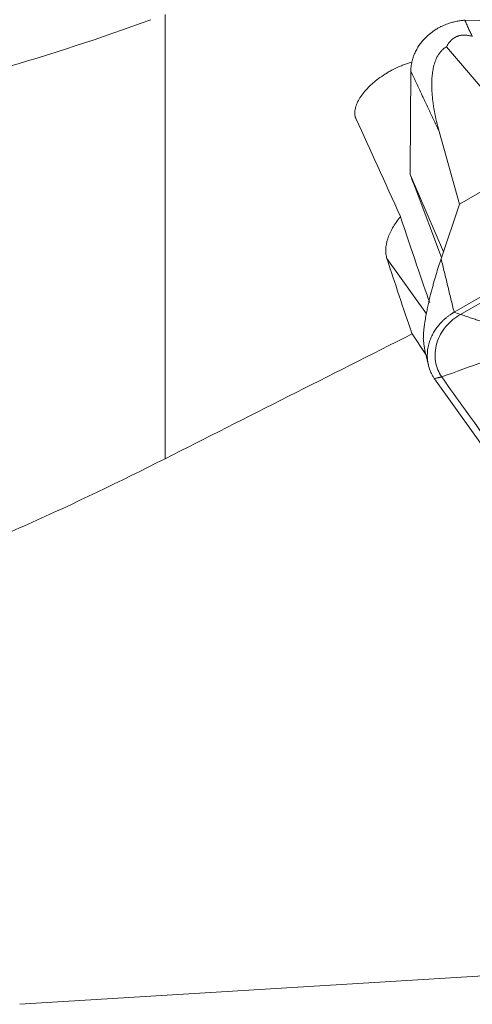
# Model space of a CAD drawing. Units: millimetres. Extents: x -20 to 84, y -66 to 70.
# Drawn here: x 44 to 51, y 29 to 44 of the extents above; entities that cross this region are included whole.
import ezdxf

# ---------------------------------------------------------------- set-up
doc = ezdxf.new("R2010")
doc.units = ezdxf.units.MM
doc.layers.add('1', color=4, linetype='Continuous')

msp = doc.modelspace()

# ---------------------------------------------------------------- linework, layer by layer
at = {"layer": '1', "lineweight": 13}
for p, q in [((46.336, 43.797), (46.336, 37.217)), ((50.209, 39.364), (49.624, 40.181)), ((50.714, 39.354), (52.08, 40.141)), ((56.518, 29.896), (44.181, 29.139))]:
    msp.add_line(p, q, dxfattribs=at)
at = {"layer": '1', "lineweight": 18}
for p, q in [((56.956, 43.58), (50.776, 43.709)), ((50.505, 43.316), (51.903, 41.683)), ((49.966, 41.489), (49.977, 42.955)), ((50.699, 40.988), (50.397, 42.063)), ((51.903, 41.683), (50.699, 40.988)), ((50.461, 40.281), (49.967, 41.427)), ((50.434, 40.199), (50.04, 41.233)), ((50.699, 40.988), (50.426, 40.176)), ((52.046, 40.209), (50.619, 39.386)), ((50.201, 38.758), (49.996, 39.064)), ((50.194, 38.783), (50.24, 38.598)), ((53.169, 34.428), (50.327, 38.402))]:
    msp.add_line(p, q, dxfattribs=at)
msp.add_arc((29.431, 83.627), 40, 244.1656, 295, dxfattribs=at)
for centre, major_axis, ratio, start_param, end_param in [((66.602, -9.493), (20.402, -56.805), 0.041892, 2.642871, 2.70079), ((50.058, 41.31), (0.041, -0.398), 0.206397, -2.057031, -1.890757), ((50.025, 41.309), (0.147, -0.393), 0.031838, -1.889753, -1.876928), ((50.025, 41.308), (0.147, -0.393), 0.031878, -1.877403, -1.389542), ((49.222, 42.864), (1.257, -3.904), 0.017213, -1.019467, -0.552335), ((87.767, -17.873), (38.933, -66.409), 0.106229, -2.693298, -2.659912)]:
    msp.add_ellipse(centre, major_axis=major_axis, ratio=ratio, start_param=start_param, end_param=end_param, dxfattribs=at)
for points, knots in [([(29.248, 43.167), (29.988, 43.179), (30.726, 43.212), (32.194, 43.317), (33.656, 43.463), (35.83, 43.8), (37.986, 44.254), (39.411, 44.635), (40.298, 44.898), (40.475, 44.951), (40.829, 45.062), (41.006, 45.118), (41.535, 45.29), (41.886, 45.41), (42.934, 45.783), (44.316, 46.317), (45.667, 46.924), (46.336, 47.246)], [0, 0, 0, 0, 0.125, 0.125, 0.25, 0.375, 0.5, 0.625, 0.625, 0.65625, 0.65625, 0.6875, 0.6875, 0.75, 0.75, 0.875, 1, 1, 1, 1]), ([(46.123, 43.718), (45.378, 43.443), (44.629, 43.199), (43.124, 42.765), (42.368, 42.576), (40.849, 42.251), (40.086, 42.115), (38.555, 41.894), (37.786, 41.81), (36.629, 41.72), (36.049, 41.684), (35.468, 41.662), (35.177, 41.653), (35.08, 41.65), (34.886, 41.646), (34.015, 41.63), (33.149, 41.644), (31.62, 41.713), (30.86, 41.77), (29.349, 41.924), (28.598, 42.022), (27.852, 42.139)], [0, 0, 0, 0, 0.125, 0.125, 0.25, 0.25, 0.375, 0.375, 0.5, 0.5, 0.5625, 0.59375, 0.59375, 0.609375, 0.609375, 0.625, 0.75, 0.75, 0.875, 0.875, 1, 1, 1, 1]), ([(49.977, 42.955), (49.977, 42.96), (49.977, 42.968), (49.978, 42.982), (49.979, 42.997), (49.98, 43.013), (49.982, 43.029), (49.984, 43.047), (49.988, 43.067), (49.992, 43.087), (49.997, 43.108), (50.003, 43.13), (50.01, 43.154), (50.018, 43.178), (50.028, 43.203), (50.045, 43.242), (50.072, 43.294), (50.112, 43.355), (50.159, 43.414), (50.205, 43.462), (50.248, 43.5), (50.287, 43.531), (50.33, 43.562), (50.373, 43.588), (50.414, 43.61), (50.451, 43.628), (50.487, 43.644), (50.523, 43.658), (50.558, 43.669), (50.592, 43.679), (50.625, 43.688), (50.657, 43.695), (50.688, 43.7), (50.717, 43.704), (50.746, 43.707), (50.764, 43.709), (50.773, 43.709)], [0, 0, 0, 0, 0.01138, 0.023686, 0.036934, 0.051142, 0.066329, 0.082514, 0.099718, 0.117961, 0.137265, 0.157645, 0.179116, 0.201691, 0.225383, 0.250206, 0.311635, 0.373948, 0.436876, 0.500111, 0.53801, 0.578498, 0.621465, 0.666769, 0.700651, 0.73344, 0.765112, 0.795653, 0.825067, 0.853357, 0.880524, 0.906574, 0.931526, 0.955402, 0.978221, 1, 1, 1, 1]), ([(50.505, 43.316), (50.512, 43.33), (50.521, 43.345), (50.535, 43.366), (50.54, 43.372), (50.551, 43.386), (50.557, 43.393), (50.575, 43.413), (50.588, 43.425), (50.619, 43.449), (50.636, 43.459), (50.66, 43.469), (50.665, 43.471), (50.675, 43.475), (50.689, 43.48), (50.704, 43.483), (50.72, 43.486), (50.725, 43.487), (50.735, 43.488), (50.751, 43.49), (50.766, 43.49), (50.786, 43.49), (50.796, 43.489), (50.815, 43.487), (50.825, 43.485), (50.853, 43.48), (50.871, 43.475), (50.888, 43.47)], [0, 0, 0, 0, 0.125, 0.125, 0.1875, 0.1875, 0.25, 0.25, 0.375, 0.375, 0.5, 0.5, 0.53125, 0.53125, 0.5625, 0.625, 0.625, 0.65625, 0.65625, 0.6875, 0.75, 0.75, 0.8125, 0.8125, 0.875, 0.875, 1, 1, 1, 1]), ([(50.397, 42.063), (50.369, 42.161), (50.346, 42.26), (50.317, 42.412), (50.309, 42.463), (50.3, 42.541), (50.297, 42.567), (50.292, 42.619), (50.29, 42.646), (50.286, 42.726), (50.286, 42.78), (50.291, 42.862), (50.293, 42.89), (50.3, 42.945), (50.304, 42.973), (50.316, 43.029), (50.324, 43.058), (50.338, 43.1), (50.344, 43.114), (50.356, 43.143), (50.362, 43.157), (50.377, 43.185), (50.386, 43.199), (50.4, 43.219), (50.405, 43.226), (50.415, 43.239), (50.42, 43.246), (50.437, 43.264), (50.449, 43.276), (50.476, 43.298), (50.49, 43.308), (50.505, 43.316)], [0, 0, 0, 0, 0.25, 0.25, 0.375, 0.375, 0.4375, 0.4375, 0.5, 0.5, 0.625, 0.625, 0.6875, 0.6875, 0.75, 0.75, 0.8125, 0.8125, 0.84375, 0.84375, 0.875, 0.875, 0.90625, 0.90625, 0.921875, 0.921875, 0.9375, 0.9375, 0.96875, 0.96875, 1, 1, 1, 1]), ([(49.996, 43.091), (49.983, 43.088), (49.97, 43.084), (49.938, 43.074), (49.918, 43.067), (49.877, 43.053), (49.857, 43.045), (49.796, 43.02), (49.756, 43.001), (49.696, 42.971), (49.677, 42.96), (49.638, 42.938), (49.619, 42.926), (49.563, 42.891), (49.527, 42.866), (49.485, 42.834), (49.476, 42.828), (49.46, 42.814), (49.435, 42.795), (49.397, 42.762), (49.369, 42.735), (49.341, 42.708), (49.328, 42.694), (49.291, 42.653), (49.269, 42.626), (49.23, 42.572), (49.214, 42.546), (49.185, 42.493), (49.174, 42.467), (49.157, 42.418), (49.152, 42.394), (49.147, 42.359), (49.147, 42.348), (49.147, 42.326), (49.147, 42.315), (49.151, 42.284), (49.157, 42.264), (49.166, 42.246)], [0, 0, 0, 0, 0.026823, 0.026823, 0.067372, 0.067372, 0.107921, 0.107921, 0.189019, 0.189019, 0.229568, 0.229568, 0.270117, 0.270117, 0.351215, 0.351215, 0.37149, 0.37149, 0.391764, 0.432313, 0.472862, 0.472862, 0.513412, 0.513412, 0.59451, 0.59451, 0.675608, 0.675608, 0.756706, 0.756706, 0.837804, 0.837804, 0.878353, 0.878353, 0.918902, 0.918902, 1, 1, 1, 1]), ([(49.823, 40.801), (49.801, 40.773), (49.78, 40.745), (49.741, 40.689), (49.706, 40.634), (49.678, 40.579), (49.66, 40.538), (49.654, 40.525), (49.643, 40.498), (49.639, 40.484), (49.617, 40.418), (49.608, 40.367), (49.605, 40.306), (49.605, 40.294), (49.606, 40.271), (49.607, 40.259), (49.612, 40.224), (49.617, 40.202), (49.624, 40.181)], [0, 0, 0, 0, 0.125, 0.125, 0.25, 0.375, 0.375, 0.4375, 0.4375, 0.5, 0.5, 0.75, 0.75, 0.8125, 0.8125, 0.875, 0.875, 1, 1, 1, 1]), ([(50.426, 40.176), (50.401, 40.102), (50.376, 40.025), (50.339, 39.902), (50.327, 39.86), (50.309, 39.795), (50.303, 39.773), (50.291, 39.728), (50.285, 39.705), (50.266, 39.635), (50.254, 39.587), (50.237, 39.511), (50.231, 39.485), (50.22, 39.431), (50.214, 39.404), (50.203, 39.347), (50.198, 39.318), (50.19, 39.272), (50.188, 39.257), (50.183, 39.225), (50.18, 39.209), (50.176, 39.176), (50.174, 39.159), (50.171, 39.134), (50.17, 39.125), (50.169, 39.108), (50.168, 39.1), (50.166, 39.074), (50.165, 39.057), (50.163, 39.024), (50.162, 39.008), (50.162, 38.993)], [0, 0, 0, 0, 0.25, 0.25, 0.375, 0.375, 0.4375, 0.4375, 0.5, 0.5, 0.625, 0.625, 0.6875, 0.6875, 0.75, 0.75, 0.8125, 0.8125, 0.84375, 0.84375, 0.875, 0.875, 0.90625, 0.90625, 0.921875, 0.921875, 0.9375, 0.9375, 0.96875, 0.96875, 1, 1, 1, 1]), ([(50.619, 39.386), (50.615, 39.383), (50.607, 39.379), (50.594, 39.371), (50.58, 39.362), (50.565, 39.352), (50.55, 39.341), (50.534, 39.33), (50.517, 39.317), (50.499, 39.303), (50.481, 39.287), (50.463, 39.271), (50.444, 39.253), (50.425, 39.233), (50.405, 39.212), (50.377, 39.179), (50.342, 39.131), (50.304, 39.068), (50.272, 39.003), (50.251, 38.943), (50.238, 38.892), (50.229, 38.847), (50.223, 38.799), (50.221, 38.754), (50.222, 38.713), (50.225, 38.677), (50.23, 38.642), (50.237, 38.609), (50.245, 38.578), (50.254, 38.548), (50.264, 38.52), (50.275, 38.494), (50.287, 38.469), (50.299, 38.446), (50.312, 38.424), (50.321, 38.41), (50.325, 38.404)], [0, 0, 0, 0, 0.01138, 0.023686, 0.036934, 0.051142, 0.066329, 0.082514, 0.099718, 0.117961, 0.137265, 0.157645, 0.179116, 0.201691, 0.225383, 0.250206, 0.311635, 0.373948, 0.436876, 0.500111, 0.53801, 0.578498, 0.621465, 0.666769, 0.700651, 0.73344, 0.765112, 0.795653, 0.825067, 0.853357, 0.880524, 0.906574, 0.931526, 0.955402, 0.978221, 1, 1, 1, 1]), ([(50.162, 38.993), (50.164, 38.975), (50.166, 38.956), (50.169, 38.927), (50.17, 38.917), (50.173, 38.897), (50.175, 38.887), (50.179, 38.857), (50.183, 38.837), (50.189, 38.805), (50.192, 38.793), (50.195, 38.782)], [0, 0, 0, 0, 0.281463, 0.281463, 0.422194, 0.422194, 0.562925, 0.562925, 0.844388, 0.844388, 1, 1, 1, 1]), ([(29.248, 32.253), (29.618, 32.287), (29.99, 32.326), (30.454, 32.381), (30.547, 32.392), (30.733, 32.415), (31.011, 32.451), (31.289, 32.489), (32.214, 32.621), (32.949, 32.744), (34.411, 33.024), (35.863, 33.339), (38.015, 33.913), (40.141, 34.586), (41.541, 35.101), (42.584, 35.513), (42.931, 35.654), (43.45, 35.873), (43.622, 35.947), (43.966, 36.096), (44.823, 36.476), (45.668, 36.879), (46.336, 37.217)], [0, 0, 0, 0, 0.0625, 0.0625, 0.078125, 0.078125, 0.09375, 0.125, 0.125, 0.25, 0.25, 0.375, 0.5, 0.625, 0.75, 0.75, 0.8125, 0.8125, 0.84375, 0.84375, 0.875, 1, 1, 1, 1])]:
    msp.add_open_spline(points, degree=3, knots=knots, dxfattribs=at)
for points, degree in [([(50.776, 43.709), (50.775, 43.709), (50.774, 43.709), (50.773, 43.709)], 3), ([(50.714, 39.354), (50.683, 39.364), (50.651, 39.375), (50.619, 39.386)], 3), ([(50.714, 39.354), (50.676, 39.332), (50.6, 39.281), (50.498, 39.182), (50.414, 39.063), (50.358, 38.93), (50.333, 38.791), (50.339, 38.656), (50.374, 38.532), (50.413, 38.46), (50.435, 38.428)], 3), ([(50.714, 39.354), (51.285, 39.16)], 1), ([(46.336, 37.217), (47.555, 37.834), (48.775, 38.45), (49.996, 39.064)], 3), ([(51.065, 38.656), (50.855, 38.581), (50.645, 38.505), (50.435, 38.428)], 3), ([(50.435, 38.428), (50.325, 38.404)], 1), ([(50.327, 38.402), (50.326, 38.402), (50.326, 38.403), (50.325, 38.404)], 3), ([(53.251, 34.49), (50.435, 38.428)], 1)]:
    msp.add_open_spline(points, degree=degree, dxfattribs=at)
at = {"layer": '1', "lineweight": 13}
for points in [[(50.776, 43.709), (50.888, 43.47)], [(50.397, 42.063), (49.977, 42.955)], [(50.426, 40.176), (50.619, 39.386)]]:
    msp.add_open_spline(points, degree=1, dxfattribs=at)

doc.saveas('drawing.dxf')
